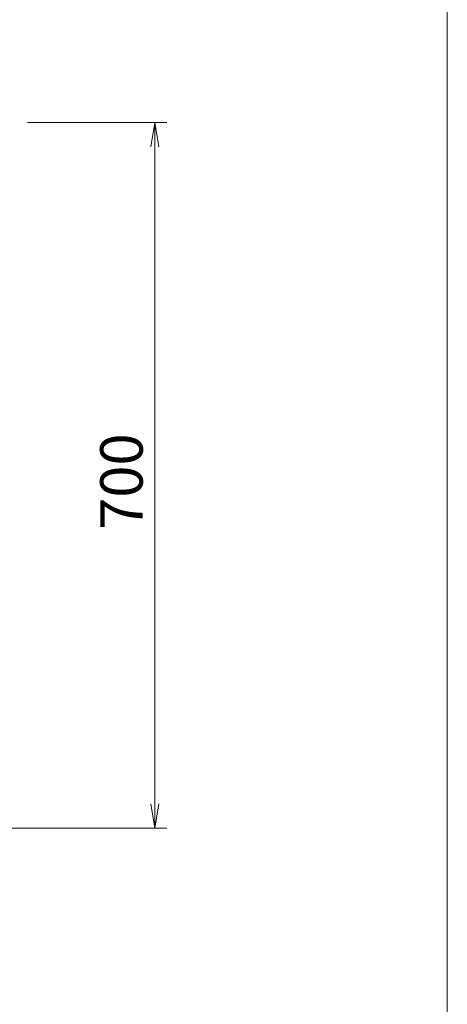
# Model space of a CAD drawing. Units: millimetres. Extents: x -280 to 4477, y -678 to 13006.
# Drawn here: x 1675 to 2098, y 3540 to 4514 of the extents above; entities that cross this region are included whole.
import ezdxf

# ---------------------------------------------------------------- set-up
doc = ezdxf.new("R2010")
doc.units = ezdxf.units.MM
doc.layers.get('0').update_dxf_attribs({"lineweight": 18})
doc.layers.add('AM_5', color=51, linetype='Continuous', lineweight=18)
doc.layers.add('図面枠', color=111, linetype='Continuous', lineweight=15)
doc.styles.get("Standard").update_dxf_attribs({"font": 'simplex.shx', "bigfont": 'bigfont.shx'})

# ---------------------------------------------------------------- blocks, each defined once
blk = doc.blocks.new('A$C78BB62CA')
at = {"layer": '図面枠'}
blk.add_line((-116.511, -242.004), (-116.511, 43.081), dxfattribs=at)
blk = doc.blocks.new('A$C4F370EA1')
at = {"color": 0, "linetype": 'ByBlock', "lineweight": -2}
for p, q in [((57.25, -104.87), (57.583, -102.87)), ((57.917, -104.87), (57.583, -102.87)), ((57.583, -102.87), (57.583, -104.87)), ((57.25, -159.036), (57.583, -161.036)), ((57.917, -159.036), (57.583, -161.036)), ((57.583, -161.036), (57.583, -159.036))]:
    blk.add_line(p, q, dxfattribs=at)
at = {"layer": 'AM_5', "color": 4, "lineweight": 9}
for p, q in [((47.083, -102.87), (58.583, -102.87)), ((57.583, -104.87), (57.583, -159.036)), ((44.92, -161.036), (58.583, -161.036))]:
    blk.add_line(p, q, dxfattribs=at)
at = {"layer": '図面枠'}
blk.add_line((81.689, 43.081), (81.689, -242.004), dxfattribs=at)
at = {"layer": 'AM_5'}
blk.add_text('700', height=3.5, rotation=90, dxfattribs=at).set_placement((56.583, -136.453))

msp = doc.modelspace()

# ---------------------------------------------------------------- block references
at = {"xscale": 12, "yscale": 12, "zscale": 12}
for name, p in [('A$C4F370EA1', (1118.04, 5646.83)), ('A$C78BB62CA', (3496.44, 5646.83))]:
    msp.add_blockref(name, p, dxfattribs=at)

doc.saveas('drawing.dxf')
